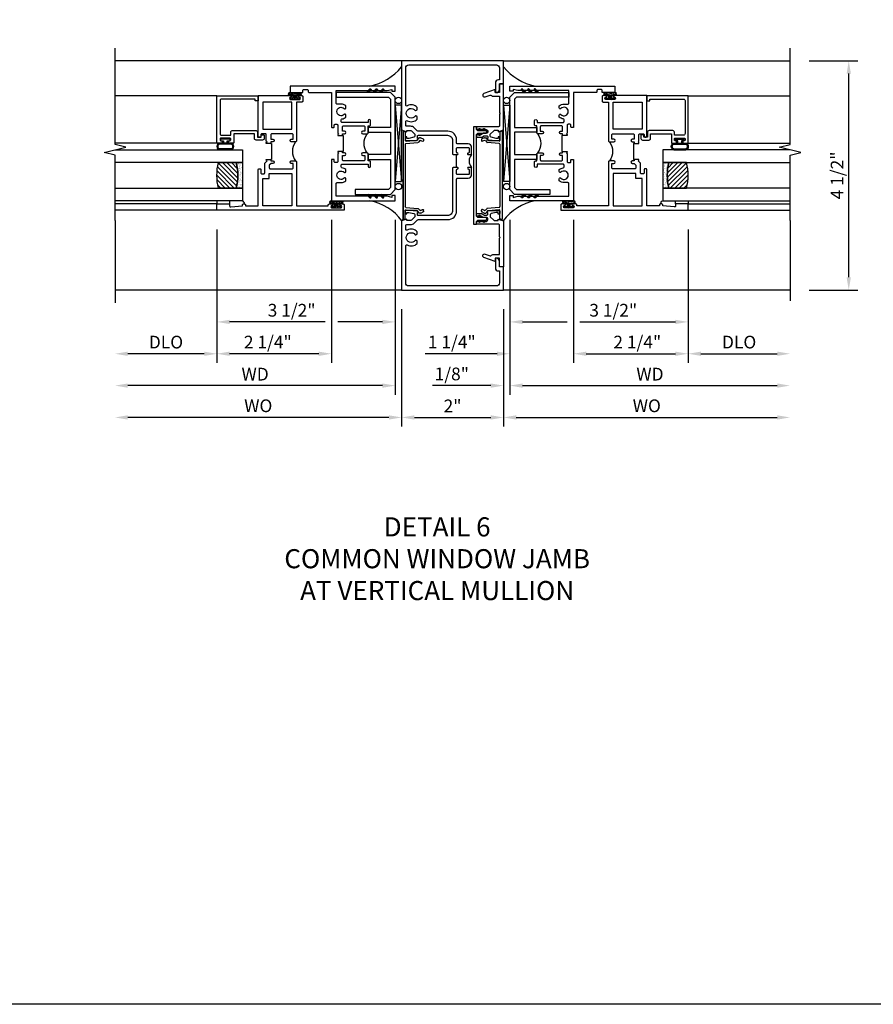
# Model space of a CAD drawing. Extents: x 0 to 125, y 0 to 81.
# Drawn here: x 64 to 80, y 0 to 19 of the extents above; entities that cross this region are included whole.
import ezdxf

# ---------------------------------------------------------------- set-up
doc = ezdxf.new("R2010")
doc.units = 0
doc.header["$LTSCALE"] = 0.5
doc.header["$MEASUREMENT"] = 0
doc.layers.get('0').update_dxf_attribs({"color": 4, "linetype": 'CONTINUOUS'})
for name, color, linetype in [('DIME', 2, 'CONTINUOUS'), ('FORMAT', 7, 'CONTINUOUS'), ('TEXT', 3, 'CONTINUOUS')]:
    doc.layers.add(name, color=color, linetype=linetype)
doc.styles.get("Standard").update_dxf_attribs({"font": 'arial.ttf'})
doc.dimstyles.new('EXT_ON-OFF', dxfattribs={"dimscale": 2, "dimtxt": 0.125, "dimasz": 0.125, "dimexe": 0.09, "dimexo": 0.1875, "dimgap": 0.05, "dimtad": 3, "dimdec": 5, "dimzin": 3, "dimdsep": 46, "dimlunit": 5, "dimtxsty": 'Standard', "dimcen": 0, "dimse2": 1, "dimazin": 0, "dimtfac": 1, "dimtdec": 4, "dimtofl": 0, "dimtmove": 0, "dimatfit": 0, "dimfxl": 1, "dimfrac": 2, "dimtolj": 1, "dimtzin": 3, "dimarcsym": 0})
doc.dimstyles.new('EXT_ON-ON', dxfattribs={"dimscale": 2, "dimtxt": 0.125, "dimasz": 0.125, "dimexe": 0.09, "dimexo": 0.1875, "dimgap": 0.05, "dimtad": 3, "dimdec": 5, "dimzin": 3, "dimdsep": 46, "dimlunit": 5, "dimtxsty": 'Standard', "dimcen": 0, "dimazin": 0, "dimtfac": 1, "dimtdec": 4, "dimtofl": 0, "dimtmove": 0, "dimatfit": 0, "dimfxl": 1, "dimfrac": 2, "dimtolj": 1, "dimtzin": 3, "dimarcsym": 0})

# ---------------------------------------------------------------- blocks, each defined once
blk = doc.blocks.new('*D91')
at = {"layer": 'DIME', "color": 0, "lineweight": -2, "transparency": 16777216}
for p, q in [((-1, -3.125), (-1, -5.43)), ((1, -3.125), (1, -5.43)), ((-0.75, -5.25), (0.75, -5.25))]:
    blk.add_line(p, q, dxfattribs=at)
at = {"layer": 'DIME', "color": 0, "transparency": 16777216}
for points in [[(-0.75, -5.208), (-0.75, -5.292), (-1, -5.25)], [(0.75, -5.208), (0.75, -5.292), (1, -5.25)]]:
    blk.add_solid(points, dxfattribs=at)
at = {"layer": 'DIME', "color": 0, "transparency": 16777216, "insert": (0, -5.024), "char_height": 0.25, "attachment_point": 5}
blk.add_mtext('\\A1;2"', dxfattribs=at)
blk = doc.blocks.new('B451TCG001')
blk.add_line((-0.08, 0.342), (-0.08, 0.092))
for points in [[(-0.31, 0.373, -0.414214), (-0.325, 0.388), (-0.325, 0.468, -0.414214), (-0.31, 0.483), (-0.095, 0.483, -0.414214), (-0.08, 0.468), (-0.08, 0.388, -0.419023), (-0.095, 0.373, 1.008231), (-0.096, 0.342), (-0.01, 0.342), (0, 0.352), (0, 1.187, -0.414214), (0.1, 1.288), (0.671, 1.288, -0.414214), (0.691, 1.268), (0.691, 1.226), (0.669, 1.226, 0.414214), (0.708, 1.187), (0.909, 1.187, 0.414214), (0.929, 1.207), (0.929, 1.236, 0.414214), (0.909, 1.256), (0.897, 1.256), (0.897, 1.227), (0.859, 1.227), (0.757, 1.25, -0.354119), (0.741, 1.269), (0.741, 1.311), (0.808, 1.378, -0.198912), (0.826, 1.385), (0.897, 1.385), (0.897, 1.356), (1, 1.392), (1, 2.75), (-1, 2.75), (-1, 2.295), (-0.92, 2.295), (-0.92, 2.187, 0.414214), (-0.858, 2.125), (-0.84, 2.125), (-0.84, 2.315, 0.414214), (-0.9, 2.375), (-0.92, 2.375), (-0.92, 2.61, -0.414214), (-0.86, 2.67), (0.86, 2.67, -0.414214), (0.92, 2.61), (0.92, 1.882, -0.568098), (0.89, 1.865, 0.339754), (0.692, 1.833), (0.692, 1.789), (0.721, 1.772, 0.386545), (0.735, 1.775, -3.127286), (0.735, 1.664, 0.386545), (0.721, 1.667), (0.692, 1.65), (0.692, 1.606, 0.339754), (0.89, 1.574, -0.568098), (0.92, 1.557), (0.92, 1.485, -0.414214), (0.9, 1.465), (0.826, 1.465, 0.19902), (0.752, 1.435), (0.692, 1.375, -0.19902), (0.674, 1.368), (0.09, 1.368, 0.414214), (-0.08, 1.198), (-0.08, 0.573, -0.414214), (-0.1, 0.553), (-0.305, 0.553, 0.414214), (-0.375, 0.483), (-0.375, 0.342), (-0.31, 0.342, 1), (-0.31, 0.373)], [(-0.92, -1.295), (-1, -1.295), (-1, -1.75), (1, -1.75), (1, -0.392), (0.897, -0.356), (0.897, -0.385), (0.826, -0.385, -0.198912), (0.808, -0.378), (0.741, -0.311), (0.741, -0.269, -0.354119), (0.757, -0.25), (0.859, -0.227), (0.897, -0.227), (0.897, -0.256), (0.909, -0.256, 0.414214), (0.929, -0.236), (0.929, -0.207, 0.414214), (0.909, -0.188), (0.708, -0.188, 0.414214), (0.669, -0.226), (0.691, -0.226), (0.691, -0.268, -0.414214), (0.671, -0.288), (0.1, -0.288, -0.414214), (0, -0.188), (0, 0.082), (-0.01, 0.092), (-0.096, 0.092, 1), (-0.096, 0.061), (-0.095, 0.061, -0.414214), (-0.08, 0.046), (-0.08, -0.034, -0.414214), (-0.095, -0.049), (-0.31, -0.049, -0.414214), (-0.325, -0.034), (-0.325, 0.046, -0.419023), (-0.31, 0.061, 1.008231), (-0.31, 0.092), (-0.375, 0.092), (-0.375, -0.049, 0.414214), (-0.305, -0.119), (-0.095, -0.119, -0.414214), (-0.08, -0.134), (-0.08, -0.198, 0.414214), (0.09, -0.368), (0.674, -0.368, -0.19902), (0.692, -0.375), (0.752, -0.435, 0.19902), (0.826, -0.465), (0.9, -0.465, -0.414214), (0.92, -0.485), (0.92, -0.557, -0.568098), (0.89, -0.574, 0.339754), (0.692, -0.606), (0.692, -0.65), (0.721, -0.667, 0.386545), (0.735, -0.664, -3.127286), (0.735, -0.775, 0.386545), (0.721, -0.772), (0.692, -0.789), (0.692, -0.833, 0.339754), (0.89, -0.865, -0.568098), (0.92, -0.882), (0.92, -1.61, -0.414214), (0.86, -1.67), (-0.86, -1.67, -0.414214), (-0.92, -1.61), (-0.92, -1.375), (-0.9, -1.375, 0.414214), (-0.84, -1.315), (-0.84, -1.125), (-0.858, -1.125, 0.414214), (-0.92, -1.187)]]:
    blk.add_lwpolyline(points, format="xyb", close=True)
blk.add_arc((-0.506, 0.217), 0.181, 316.3972, 43.6028)
blk = doc.blocks.new('B469407')
for p, q in [((0.623, 0.225), (0.576, 0.203)), ((0.629, 0.226), (0.651, 0.226)), ((0.663, 0.221), (0.694, 0.184)), ((0.963, 0.356), (0.929, 0.345)), ((0.929, 0.345), (0.929, 0.175)), ((0.965, 0.352), (0.931, 0.34)), ((0.971, 0.347), (0.971, -1.375)), ((0.976, 0.347), (0.976, -1.375)), ((0.567, 0.189), (0.567, 0.17)), ((0.626, 0.174), (0.589, 0.157)), ((0.644, 0.17), (0.67, 0.139)), ((0.916, 0.113), (0.68, 0.134)), ((0.913, 0.16), (0.704, 0.179)), ((0.929, 0.098), (0.929, -1.126)), ((0.916, -1.141), (0.68, -1.162)), ((0.567, -1.217), (0.567, -1.198)), ((0.623, -1.253), (0.576, -1.231)), ((0.626, -1.202), (0.589, -1.185)), ((0.629, -1.254), (0.651, -1.254)), ((0.644, -1.198), (0.67, -1.167)), ((0.663, -1.249), (0.694, -1.212)), ((0.913, -1.188), (0.704, -1.207)), ((0.929, -1.373), (0.929, -1.203)), ((0.963, -1.384), (0.929, -1.373)), ((0.965, -1.38), (0.931, -1.368))]:
    blk.add_line(p, q)
for centre, radius, start, end in [((0.582, 0.189), 0.015, 115, 180), ((0.629, 0.211), 0.015, 90, 115), ((0.651, 0.211), 0.015, 40, 90), ((0.966, 0.347), 0.01, 0, 109), ((0.966, 0.347), 0.005, 0, 109), ((0.582, 0.17), 0.015, 180, 295), ((0.632, 0.161), 0.015, 40, 115), ((0.682, 0.149), 0.015, 220, 265), ((0.705, 0.194), 0.015, 220, 265), ((0.914, 0.175), 0.015, 265, 0), ((0.914, 0.098), 0.015, 360, 85), ((0.914, -1.126), 0.015, 275, 0), ((0.582, -1.198), 0.015, 65, 180), ((0.582, -1.217), 0.015, 180, 245), ((0.629, -1.239), 0.015, 245, 270), ((0.632, -1.189), 0.015, 245, 320), ((0.651, -1.239), 0.015, 270, 320), ((0.682, -1.177), 0.015, 95, 140), ((0.705, -1.222), 0.015, 95, 140), ((0.914, -1.203), 0.015, 360, 95), ((0.966, -1.375), 0.01, 251, 0), ((0.966, -1.375), 0.005, 251, 0)]:
    blk.add_arc(centre, radius, start, end)
blk = doc.blocks.new('*D92')
at = {"layer": 'DIME', "color": 0, "lineweight": -2, "transparency": 16777216}
for p, q in [((7, 1.75), (7.957, 1.75)), ((7.777, -2.499), (7.777, 1.5)), ((7, -2.749), (7.957, -2.749))]:
    blk.add_line(p, q, dxfattribs=at)
at = {"layer": 'DIME', "color": 0, "transparency": 16777216}
for points in [[(7.735, 1.5), (7.819, 1.5), (7.777, 1.75)], [(7.735, -2.499), (7.819, -2.499), (7.777, -2.749)]]:
    blk.add_solid(points, dxfattribs=at)
at = {"layer": 'DIME', "color": 0, "transparency": 16777216, "insert": (7.548, -0.5), "char_height": 0.25, "attachment_point": 5, "rotation": 90}
blk.add_mtext('\\A1;4 1/2"', dxfattribs=at)
blk = doc.blocks.new('*D96')
at = {"layer": 'DIME', "color": 0, "lineweight": -2, "transparency": 16777216}
for p, q in [((1, -3.125), (1, -5.43)), ((1.25, -5.25), (6.375, -5.25))]:
    blk.add_line(p, q, dxfattribs=at)
at = {"layer": 'DIME', "color": 0, "transparency": 16777216}
for points in [[(1.25, -5.208), (1.25, -5.292), (1, -5.25)], [(6.375, -5.208), (6.375, -5.292), (6.625, -5.25)]]:
    blk.add_solid(points, dxfattribs=at)
at = {"layer": 'DIME', "color": 0, "transparency": 16777216, "insert": (3.813, -5.021), "char_height": 0.25, "attachment_point": 5}
blk.add_mtext('\\A1;WO', dxfattribs=at)
blk = doc.blocks.new('*D97')
at = {"layer": 'DIME', "color": 0, "lineweight": -2, "transparency": 16777216}
for p, q in [((1.125, -1.371), (1.125, -4.805)), ((1, -3.124), (1, -4.805)), ((0.75, -4.625), (-0.393, -4.625)), ((1.375, -4.625), (1.625, -4.625))]:
    blk.add_line(p, q, dxfattribs=at)
at = {"layer": 'DIME', "color": 0, "transparency": 16777216}
for points in [[(0.75, -4.583), (0.75, -4.667), (1, -4.625)], [(1.375, -4.583), (1.375, -4.667), (1.125, -4.625)]]:
    blk.add_solid(points, dxfattribs=at)
at = {"layer": 'DIME', "color": 0, "transparency": 16777216, "insert": (-0.015, -4.396), "char_height": 0.25, "attachment_point": 5}
blk.add_mtext('\\A1;1/8"', dxfattribs=at)
blk = doc.blocks.new('*D93')
at = {"layer": 'DIME', "color": 0, "lineweight": -2, "transparency": 16777216}
for p, q in [((1.125, -1.371), (1.125, -4.805)), ((1.375, -4.625), (6.375, -4.625))]:
    blk.add_line(p, q, dxfattribs=at)
at = {"layer": 'DIME', "color": 0, "transparency": 16777216}
for points in [[(1.375, -4.583), (1.375, -4.667), (1.125, -4.625)], [(6.375, -4.583), (6.375, -4.667), (6.625, -4.625)]]:
    blk.add_solid(points, dxfattribs=at)
at = {"layer": 'DIME', "color": 0, "transparency": 16777216, "insert": (3.875, -4.4), "char_height": 0.25, "attachment_point": 5}
blk.add_mtext('\\A1;WD', dxfattribs=at)
blk = doc.blocks.new('*D94')
at = {"layer": 'DIME', "color": 0, "lineweight": -2, "transparency": 16777216}
for p, q in [((4.625, -1.559), (4.625, -4.18)), ((4.875, -4), (6.375, -4))]:
    blk.add_line(p, q, dxfattribs=at)
at = {"layer": 'DIME', "color": 0, "transparency": 16777216}
for points in [[(4.875, -3.958), (4.875, -4.042), (4.625, -4)], [(6.375, -3.958), (6.375, -4.042), (6.625, -4)]]:
    blk.add_solid(points, dxfattribs=at)
at = {"layer": 'DIME', "color": 0, "transparency": 16777216, "insert": (5.625, -3.771), "char_height": 0.25, "attachment_point": 5}
blk.add_mtext('\\A1;DLO', dxfattribs=at)
blk = doc.blocks.new('*D95')
at = {"layer": 'DIME', "color": 0, "lineweight": -2, "transparency": 16777216}
for p, q in [((2.375, -1.371), (2.375, -4.18)), ((4.625, -1.559), (4.625, -4.18)), ((2.625, -4), (4.375, -4))]:
    blk.add_line(p, q, dxfattribs=at)
at = {"layer": 'DIME', "color": 0, "transparency": 16777216}
for points in [[(2.625, -3.958), (2.625, -4.042), (2.375, -4)], [(4.375, -3.958), (4.375, -4.042), (4.625, -4)]]:
    blk.add_solid(points, dxfattribs=at)
at = {"layer": 'DIME', "color": 0, "transparency": 16777216, "insert": (3.626, -3.771), "char_height": 0.25, "attachment_point": 5}
blk.add_mtext('\\A1;2 1/4"', dxfattribs=at)
blk = doc.blocks.new('*D98')
at = {"layer": 'DIME', "color": 0, "lineweight": -2, "transparency": 16777216}
for p, q in [((1.125, -1.371), (1.125, -4.18)), ((2.375, -1.371), (2.375, -4.18)), ((0.875, -4), (-0.539, -4)), ((2.625, -4), (2.875, -4))]:
    blk.add_line(p, q, dxfattribs=at)
at = {"layer": 'DIME', "color": 0, "transparency": 16777216}
for points in [[(0.875, -3.958), (0.875, -4.042), (1.125, -4)], [(2.625, -3.958), (2.625, -4.042), (2.375, -4)]]:
    blk.add_solid(points, dxfattribs=at)
at = {"layer": 'DIME', "color": 0, "transparency": 16777216, "insert": (-0.015, -3.771), "char_height": 0.25, "attachment_point": 5}
blk.add_mtext('\\A1;1 1/4"', dxfattribs=at)
blk = doc.blocks.new('*D99')
at = {"layer": 'DIME', "color": 0, "lineweight": -2, "transparency": 16777216}
for p, q in [((-4.625, -1.559), (-4.625, -4.18)), ((-4.875, -4), (-6.375, -4))]:
    blk.add_line(p, q, dxfattribs=at)
at = {"layer": 'DIME', "color": 0, "transparency": 16777216}
for points in [[(-6.375, -3.958), (-6.375, -4.042), (-6.625, -4)], [(-4.875, -3.958), (-4.875, -4.042), (-4.625, -4)]]:
    blk.add_solid(points, dxfattribs=at)
at = {"layer": 'DIME', "color": 0, "transparency": 16777216, "insert": (-5.625, -3.771), "char_height": 0.25, "attachment_point": 5}
blk.add_mtext('\\A1;DLO', dxfattribs=at)
blk = doc.blocks.new('*D100')
at = {"layer": 'DIME', "color": 0, "lineweight": -2, "transparency": 16777216}
for p, q in [((-2.375, -1.371), (-2.375, -4.18)), ((-4.625, -1.559), (-4.625, -4.18)), ((-2.625, -4), (-4.375, -4))]:
    blk.add_line(p, q, dxfattribs=at)
at = {"layer": 'DIME', "color": 0, "transparency": 16777216}
for points in [[(-4.375, -3.958), (-4.375, -4.042), (-4.625, -4)], [(-2.625, -3.958), (-2.625, -4.042), (-2.375, -4)]]:
    blk.add_solid(points, dxfattribs=at)
at = {"layer": 'DIME', "color": 0, "transparency": 16777216, "insert": (-3.626, -3.771), "char_height": 0.25, "attachment_point": 5}
blk.add_mtext('\\A1;2 1/4"', dxfattribs=at)
blk = doc.blocks.new('*D102')
at = {"layer": 'DIME', "color": 0, "lineweight": -2, "transparency": 16777216}
for p, q in [((-1, -3.125), (-1, -5.43)), ((-1.25, -5.25), (-6.375, -5.25))]:
    blk.add_line(p, q, dxfattribs=at)
at = {"layer": 'DIME', "color": 0, "transparency": 16777216}
for points in [[(-6.375, -5.208), (-6.375, -5.292), (-6.625, -5.25)], [(-1.25, -5.208), (-1.25, -5.292), (-1, -5.25)]]:
    blk.add_solid(points, dxfattribs=at)
at = {"layer": 'DIME', "color": 0, "transparency": 16777216, "insert": (-3.813, -5.021), "char_height": 0.25, "attachment_point": 5}
blk.add_mtext('\\A1;WO', dxfattribs=at)
blk = doc.blocks.new('*D101')
at = {"layer": 'DIME', "color": 0, "lineweight": -2, "transparency": 16777216}
for p, q in [((-1.125, -1.371), (-1.125, -4.805)), ((-1.375, -4.625), (-6.375, -4.625))]:
    blk.add_line(p, q, dxfattribs=at)
at = {"layer": 'DIME', "color": 0, "transparency": 16777216}
for points in [[(-6.375, -4.583), (-6.375, -4.667), (-6.625, -4.625)], [(-1.375, -4.583), (-1.375, -4.667), (-1.125, -4.625)]]:
    blk.add_solid(points, dxfattribs=at)
at = {"layer": 'DIME', "color": 0, "transparency": 16777216, "insert": (-3.875, -4.4), "char_height": 0.25, "attachment_point": 5}
blk.add_mtext('\\A1;WD', dxfattribs=at)
blk = doc.blocks.new('*D103')
at = {"layer": 'DIME', "color": 0, "lineweight": -2, "transparency": 16777216}
for p, q in [((1.125, -1.371), (1.125, -3.555)), ((4.625, -1.559), (4.625, -3.555)), ((1.375, -3.375), (2.25, -3.375)), ((2.5, -3.375), (4.375, -3.375))]:
    blk.add_line(p, q, dxfattribs=at)
at = {"layer": 'DIME', "color": 0, "transparency": 16777216}
for points in [[(1.375, -3.333), (1.375, -3.417), (1.125, -3.375)], [(4.375, -3.333), (4.375, -3.417), (4.625, -3.375)]]:
    blk.add_solid(points, dxfattribs=at)
at = {"layer": 'DIME', "color": 0, "transparency": 16777216, "insert": (3.154, -3.146), "char_height": 0.25, "attachment_point": 5}
blk.add_mtext('\\A1;3 1/2"', dxfattribs=at)
blk = doc.blocks.new('*D104')
at = {"layer": 'DIME', "color": 0, "lineweight": -2, "transparency": 16777216}
for p, q in [((-1.125, -1.371), (-1.125, -3.555)), ((-4.625, -1.559), (-4.625, -3.555)), ((-2.5, -3.375), (-4.375, -3.375)), ((-1.375, -3.375), (-2.25, -3.375))]:
    blk.add_line(p, q, dxfattribs=at)
at = {"layer": 'DIME', "color": 0, "transparency": 16777216}
for points in [[(-4.375, -3.333), (-4.375, -3.417), (-4.625, -3.375)], [(-1.375, -3.333), (-1.375, -3.417), (-1.125, -3.375)]]:
    blk.add_solid(points, dxfattribs=at)
at = {"layer": 'DIME', "color": 0, "transparency": 16777216, "insert": (-3.159, -3.146), "char_height": 0.25, "attachment_point": 5}
blk.add_mtext('\\A1;3 1/2"', dxfattribs=at)
blk = doc.blocks.new('B229175')
h = blk.add_hatch()
h.set_pattern_fill('ANSI37', color=256, scale=0.1, style=0)
h.set_pattern_definition([(45, (-2.727382, -6.92049), (-0.008838835, 0.008838835), []), (135, (-2.727382, -6.92049), (-0.008838835, -0.008838835), [])])
h.paths.add_polyline_path([(2.125, 0.567), (2.125, 0.523), (2.169, 0.479, 1), (2.191, 0.501)])
h.paths.add_polyline_path([(2.125, 0.442), (2.125, 0.398), (2.169, 0.354, 1), (2.191, 0.376)])
h.paths.add_polyline_path([(2.125, 0.317), (2.125, 0.273), (2.169, 0.229, 1), (2.191, 0.251)])
h.paths.add_polyline_path([(0.125, 0.273), (0.125, 0.317), (0.059, 0.251, 1), (0.081, 0.229)])
h.paths.add_polyline_path([(0.125, 0.398), (0.125, 0.442), (0.059, 0.376, 1), (0.081, 0.354)])
h.paths.add_polyline_path([(0.125, 0.523), (0.125, 0.567), (0.059, 0.501, 1), (0.081, 0.479)])
blk.add_lwpolyline([(2.031, 1.16), (2.031, 0.133), (1.992, 0.094), (1.437, 0.094), (1.437, 0.532), (1.344, 0.532), (1.344, 0.094), (0.906, 0.094), (0.906, 0.532), (0.812, 0.532), (0.812, 0.094), (0.258, 0.094), (0.219, 0.133), (0.219, 0.785), (0.125, 0.785), (0.125, 0.094), (0.219, 0), (2.031, 0), (2.125, 0.094), (2.125, 1.16)], close=True)
for points in [[(0.125, 0.567), (0.059, 0.501, 1), (0.081, 0.479), (0.125, 0.523)], [(0.125, 0.442), (0.059, 0.376, 1), (0.081, 0.354), (0.125, 0.398)], [(2.125, 0.567), (2.191, 0.501, -1), (2.169, 0.479), (2.125, 0.523)], [(2.125, 0.442), (2.191, 0.376, -1), (2.169, 0.354), (2.125, 0.398)], [(0.125, 0.317), (0.059, 0.251, 1), (0.081, 0.229), (0.125, 0.273)], [(2.125, 0.317), (2.191, 0.251, -1), (2.169, 0.229), (2.125, 0.273)]]:
    blk.add_lwpolyline(points, format="xyb")
blk = doc.blocks.new('B027874')
h = blk.add_hatch()
h.set_pattern_fill('ANSI31', color=256, scale=0.08, style=0)
h.set_pattern_definition([(45, (-2.208298, 1.612679), (-0.007071068, 0.007071068), [])])
h.paths.add_polyline_path([(-0.043, 0), (-0.028, 0.015), (-0.028, 0.03), (-0.072, 0.03, 0.029608), (-0.076, 0.037), (-0.076, 0.1, 0.8), (-0.139, 0.1), (-0.139, -0.1, 0.8), (-0.076, -0.1), (-0.076, -0.037, 0.029608), (-0.072, -0.03), (-0.028, -0.03), (-0.028, -0.015)])
h.paths.add_polyline_path([(-0.083, -0.1, -0.742268), (-0.132, -0.1), (-0.132, 0.1, -0.742268), (-0.083, 0.1)], flags=16)
h.paths.add_polyline_path([(-0.092, -0.021, -1), (-0.101, -0.021, -1)], flags=0)
h.paths.add_polyline_path([(-0.094, 0.028, -1), (-0.089, 0.028, -1)], flags=0)
h.paths.add_polyline_path([(-0.094, -0.043, -1), (-0.098, -0.043, -1)], flags=0)
h.paths.add_polyline_path([(-0.119, 0.002, -1), (-0.112, 0.002, -1)], flags=0)
h.paths.add_polyline_path([(-0.095, -0.057, -1), (-0.104, -0.057, -1)], flags=0)
h.paths.add_polyline_path([(-0.098, 0.055, -1), (-0.089, 0.055, -1)], flags=0)
h.paths.add_polyline_path([(-0.088, -0.061, -1), (-0.092, -0.061, -1)], flags=0)
h.paths.add_polyline_path([(-0.126, 0.025, -1), (-0.117, 0.025, -1)], flags=0)
h.paths.add_polyline_path([(-0.124, -0.036, -1), (-0.129, -0.036, -1)], flags=0)
h.paths.add_polyline_path([(-0.12, 0.046, -1), (-0.116, 0.046, -1)], flags=0)
h.paths.add_polyline_path([(-0.097, 0.067, -1), (-0.093, 0.067, -1)], flags=0)
h.paths.add_polyline_path([(-0.115, -0.066, -1), (-0.122, -0.066, -1)], flags=0)
h.paths.add_polyline_path([(-0.097, -0.082, -1), (-0.102, -0.082, -1)], flags=0)
h.paths.add_polyline_path([(-0.1, 0.081, -1), (-0.091, 0.081, -1)], flags=0)
h.paths.add_polyline_path([(-0.119, 0.065, -0.486829), (-0.122, 0.067, -0.664322), (-0.118, 0.068, -0.486829), (-0.116, 0.066, -0.664322)], flags=0)
h.paths.add_polyline_path([(-0.094, -0.103, -1), (-0.103, -0.103, -1)], flags=0)
h.paths.add_polyline_path([(-0.122, -0.089, -1), (-0.128, -0.089, -1)], flags=0)
h.paths.add_polyline_path([(-0.105, 0.103, -1), (-0.098, 0.103, -1)], flags=0)
h.paths.add_polyline_path([(-0.126, -0.099, -1), (-0.13, -0.099, -1)], flags=0)
h = blk.add_hatch()
h.set_pattern_fill('ANSI31', color=256, scale=0.25, angle=90, style=0)
h.set_pattern_definition([(135, (-10.943272, -7.362555), (-0.02209709, -0.02209709), [])])
h.paths.add_polyline_path([(0, 0.094), (-0.028, 0.094), (-0.028, 0.03), (-0.028, 0.015), (-0.043, 0), (-0.028, -0.015), (-0.028, -0.03), (-0.028, -0.094), (0, -0.094)])
for p, q in [((-0.139, 0.1), (-0.139, -0.1)), ((-0.128, 0.009), (-0.128, 0.009)), ((-0.123, 0.085), (-0.123, 0.085)), ((-0.118, 0.083), (-0.118, 0.083)), ((-0.116, 0.113), (-0.116, 0.113)), ((-0.101, 0.037), (-0.101, 0.037)), ((-0.096, 0.073), (-0.096, 0.073)), ((-0.091, 0.098), (-0.091, 0.098)), ((-0.028, 0.03), (-0.072, 0.03)), ((-0.128, -0.022), (-0.128, -0.022)), ((-0.128, -0.054), (-0.128, -0.054)), ((-0.123, -0.066), (-0.123, -0.066)), ((-0.12, -0.056), (-0.12, -0.056)), ((-0.12, -0.108), (-0.12, -0.108)), ((-0.094, -0.068), (-0.094, -0.068)), ((-0.092, -0.082), (-0.092, -0.082)), ((-0.089, -0.006), (-0.089, -0.006)), ((-0.072, -0.03), (-0.028, -0.03))]:
    blk.add_line(p, q)
blk.add_lwpolyline([(-0.076, 0.037), (-0.076, 0.1, 0.8), (-0.139, 0.1), (-0.139, -0.1, 0.8), (-0.076, -0.1), (-0.076, -0.037)], format="xyb")
blk.add_lwpolyline([(-0.083, -0.1), (-0.083, 0.1, 0.742268), (-0.132, 0.1), (-0.132, -0.1, 0.742268)], format="xyb", close=True)
blk.add_lwpolyline([(-0.028, -0.094), (-0.028, -0.03), (-0.028, -0.015), (-0.043, 0), (-0.028, 0.015), (-0.028, 0.03), (-0.028, 0.094), (0, 0.094), (0, -0.094)], close=True)
for centre, radius in [((-0.122, 0.025), 0.0045), ((-0.12, 0.067), 0.00225), ((-0.118, 0.066), 0.00225), ((-0.118, 0.046), 0.00225), ((-0.115, 0.002), 0.00337), ((-0.102, 0.103), 0.00337), ((-0.095, 0.081), 0.0045), ((-0.093, 0.055), 0.0045), ((-0.095, 0.067), 0.00225), ((-0.091, 0.028), 0.00225), ((-0.128, -0.099), 0.00225), ((-0.126, -0.036), 0.00225), ((-0.125, -0.089), 0.00337), ((-0.118, -0.066), 0.00337), ((-0.1, -0.057), 0.0045), ((-0.099, -0.103), 0.0045), ((-0.099, -0.082), 0.00225), ((-0.096, -0.021), 0.0045), ((-0.096, -0.043), 0.00225), ((-0.09, -0.061), 0.00225)]:
    blk.add_circle(centre, radius)
for start, end in [(26.3878, 33.1715), (326.8285, 333.6122)]:
    blk.add_arc((-0.132, 0), 0.0675, start, end)
blk = doc.blocks.new('B224131')
for points in [[(0.969, 1.125), (0.969, 1.035), (0.969, 1.035), (0.937, 1.035), (0.937, 0.997, -1), (0.887, 0.997), (0.887, 1.035), (0.801, 1.035, 0.414214), (0.781, 1.015), (0.781, 0.617, 0.414214), (0.801, 0.597), (0.887, 0.597), (0.887, 0.635, -1), (0.937, 0.635), (0.937, 0.552, -0.414214), (0.918, 0.532), (0.781, 0.532), (0.781, 0.503, -0.414214), (0.761, 0.483), (0.678, 0.483, -1), (0.678, 0.533), (0.716, 0.533), (0.716, 1.043, 0.414214), (0.696, 1.063), (0.664, 1.063, 0.379055), (0.644, 1.045, -0.145843), (0.611, 0.969), (0.571, 0.969, -0.673324), (0.558, 1.003, 2.463527), (0.442, 1.003, -0.673324), (0.429, 0.969), (0.389, 0.969, -0.177014), (0.355, 1.063), (0.355, 1.14, 0.414214), (0.335, 1.16), (0.09, 1.16), (0.09, 0.159), (0.065, 0.065), (0.1, 0.065), (0.1, 0), (0, 0), (0, 2.063), (0.125, 2.063), (0.125, 1.813), (0.085, 1.813, 0.414214), (0.065, 1.793), (0.065, 1.73, 0.414214), (0.085, 1.71), (0.105, 1.71, -0.414214), (0.125, 1.69), (0.125, 1.25), (0.803, 1.25, -0.414214), (0.813, 1.24), (0.813, 1.21, -0.414214), (0.803, 1.2), (0.77, 1.2, 0.414214), (0.75, 1.18), (0.75, 1.145, 0.414214), (0.77, 1.125), (0.923, 1.125), (0.937, 1.11), (0.953, 1.125)], [(1.281, 1.125), (1.298, 1.125), (1.312, 1.11), (1.328, 1.125), (1.48, 1.125, 0.414214), (1.5, 1.145), (1.5, 1.18, 0.414214), (1.48, 1.2), (1.448, 1.2, -0.414214), (1.438, 1.21), (1.438, 1.24, -0.414214), (1.448, 1.25), (2.25, 1.25), (2.25, 0), (2.15, 0), (2.15, 0.065), (2.185, 0.065), (2.16, 0.159), (2.16, 1.16), (1.915, 1.16, 0.414214), (1.895, 1.14), (1.895, 1.063, -0.177014), (1.861, 0.969), (1.821, 0.969, -0.673324), (1.808, 1.003, 2.463527), (1.692, 1.003, -0.673324), (1.679, 0.969), (1.639, 0.969, -0.145843), (1.606, 1.045, 0.379055), (1.586, 1.063), (1.554, 1.063, 0.414214), (1.534, 1.043), (1.534, 0.533), (1.572, 0.533, -1), (1.572, 0.483), (1.489, 0.483, -0.414214), (1.469, 0.503), (1.469, 0.532), (1.333, 0.532, -0.414214), (1.312, 0.552), (1.312, 0.635, -1), (1.363, 0.635), (1.363, 0.597), (1.449, 0.597, 0.414214), (1.469, 0.617), (1.469, 1.015, 0.414214), (1.449, 1.035), (1.363, 1.035), (1.363, 0.997, -1), (1.312, 0.997), (1.312, 1.035), (1.281, 1.035)]]:
    blk.add_lwpolyline(points, format="xyb", close=True)
blk.add_lwpolyline([(0.969, 1.035), (0.969, 1.02), (1.281, 1.02), (1.281, 1.035)])
blk.add_lwpolyline([(1.312, 0.552, 0.32), (0.937, 0.552)], format="xyb")
blk = doc.blocks.new('B225125')
for points in [[(-1.438, -0.468), (-1.438, -0.378), (-1.438, -0.378), (-1.469, -0.378), (-1.469, -0.34, 1), (-1.519, -0.34), (-1.519, -0.375), (-1.554, -0.41), (-1.605, -0.41, -0.414214), (-1.625, -0.39), (-1.625, 0.04, -0.414214), (-1.605, 0.06), (-1.519, 0.06), (-1.519, 0.022, 1), (-1.469, 0.022), (-1.469, 0.105, 0.414214), (-1.489, 0.125), (-2.348, 0.125), (-2.348, 0.749), (-2.333, 0.749, 0.414214), (-2.313, 0.769), (-2.313, 0.827, 1), (-2.345, 0.827), (-2.345, 0.821, -1), (-2.389, 0.821), (-2.389, 0.99, -1), (-2.345, 0.99), (-2.345, 0.984, 1), (-2.313, 0.984), (-2.313, 1.042, 0.414214), (-2.333, 1.062), (-2.438, 1.062), (-2.438, -1.438), (-2.313, -1.438), (-2.313, -1.188), (-2.353, -1.188, -0.446679), (-2.373, -1.165), (-2.348, -0.938), (-2.333, -0.938, 0.414214), (-2.313, -0.918), (-2.313, -0.895, 0.414214), (-2.333, -0.875), (-2.348, -0.875), (-2.348, -0.625), (-1.635, -0.625, 0.414214), (-1.625, -0.615), (-1.625, -0.585, 0.414214), (-1.635, -0.575), (-1.703, -0.575, -0.414214), (-1.722, -0.555), (-1.722, -0.52, -0.414214), (-1.703, -0.5), (-1.516, -0.5), (-1.469, -0.453), (-1.454, -0.468)], [(-1.125, -0.468), (-1.109, -0.468), (-1.094, -0.453), (-1.079, -0.468), (-0.958, -0.468, -0.414214), (-0.938, -0.488), (-0.938, -0.555, -0.414214), (-0.958, -0.575), (-0.99, -0.575, 0.414214), (-1, -0.585), (-1, -0.615, 0.414214), (-0.99, -0.625), (-0.188, -0.625), (-0.188, 0.015, 1), (-0.22, 0.015), (-0.22, 0.009, -1), (-0.264, 0.009), (-0.264, 0.178, -1), (-0.22, 0.178), (-0.22, 0.172, 1), (-0.188, 0.172), (-0.188, 0.23, 0.414214), (-0.207, 0.25), (-0.293, 0.25, 0.414214), (-0.313, 0.23), (-0.313, 0.125), (-1.074, 0.125, 0.414214), (-1.094, 0.105), (-1.094, 0.022, 1), (-1.044, 0.022), (-1.044, 0.06), (-0.958, 0.06, -0.414214), (-0.938, 0.04), (-0.938, -0.358, -0.414214), (-0.958, -0.378), (-1.044, -0.378), (-1.044, -0.34, 1), (-1.094, -0.34), (-1.094, -0.378), (-1.125, -0.378)]]:
    blk.add_lwpolyline(points, format="xyb", close=True)
for points in [[(-1.812, -0.535), (-1.812, -0.41), (-1.715, -0.41), (-1.715, 0.035), (-2.348, 0.035), (-2.348, -0.535)], [(-0.847, -0.535), (-0.847, 0.035), (-0.313, 0.035), (-0.313, -0.535)]]:
    blk.add_lwpolyline(points, close=True)
blk.add_lwpolyline([(-1.094, 0.105, -0.3198), (-1.469, 0.105)], format="xyb")
blk.add_lwpolyline([(-1.125, -0.378), (-1.125, -0.363), (-1.438, -0.363), (-1.438, -0.378)])
blk = doc.blocks.new('B127074')
for p, q in [((-0.23, -0.118), (-0.23, 0.117)), ((-0.21, -0.117), (-0.21, 0.117)), ((-0.12, -0.117), (-0.12, 0.117)), ((-0.1, -0.117), (-0.1, 0.117)), ((-0.051, 0.035), (-0.1, 0.035)), ((-0.051, 0.078), (-0.051, 0.035)), ((-0.021, -0.078), (-0.021, 0.078)), ((-0.1, -0.035), (-0.051, -0.035)), ((-0.051, -0.035), (-0.051, -0.078))]:
    blk.add_line(p, q)
for centre, radius, start, end in [((-0.165, 0.099), 0.0675, 15.2882, 164.7118), ((-0.165, 0.099), 0.0485, 21.82, 158.18), ((-0.036, 0.078), 0.015, 0, 180), ((-0.165, -0.099), 0.0675, 195.7196, 344.6722), ((-0.165, -0.099), 0.0485, 201.82, 338.18), ((-0.036, -0.078), 0.015, 180, 0)]:
    blk.add_arc(centre, radius, start, end)
blk = doc.blocks.new('B224063')
blk.add_lwpolyline([(-0.87, 0.752, 0.414214), (-0.885, 0.737), (-0.885, 0.725, -0.414214), (-0.9, 0.71), (-0.92, 0.71, -0.414214), (-0.935, 0.725), (-0.935, 0.797, -0.414214), (-0.92, 0.812), (-0.007, 0.812), (-0.007, 0), (-0.105, 0), (-0.105, 0.062), (-0.067, 0.062), (-0.067, 0.722, 0.414214), (-0.097, 0.752), (-0.745, 0.752, 0.414214), (-0.775, 0.722), (-0.775, 0.542), (-0.717, 0.542, -0.414214), (-0.687, 0.512), (-0.687, 0.045, -0.414214), (-0.717, 0.015), (-0.812, 0.015), (-0.812, -0.055), (-0.782, -0.055, -0.414214), (-0.767, -0.07), (-0.767, -0.1, -0.414214), (-0.782, -0.115), (-0.842, -0.115, -0.414214), (-0.872, -0.085), (-0.872, 0.045, -0.414214), (-0.842, 0.075), (-0.747, 0.075), (-0.747, 0.482), (-0.92, 0.482, -0.414214), (-0.935, 0.497), (-0.935, 0.57, -0.414214), (-0.92, 0.585), (-0.9, 0.585, -0.414214), (-0.885, 0.57), (-0.885, 0.557, 0.414214), (-0.87, 0.542), (-0.85, 0.542, 0.414214), (-0.835, 0.557), (-0.835, 0.737, 0.414214), (-0.85, 0.752)], format="xyb", close=True)
blk = doc.blocks.new('B127186-7282')
blk.add_lwpolyline([(0, 0), (0, -0.25), (0.06, -0.25), (0.06, 0)], close=True)
blk.add_arc((0, -0.478), 0.0642, 270.4193, 340.2601)
blk = doc.blocks.new('GT-GLASS-1IN-7282')
h = blk.add_hatch()
h.set_pattern_fill('ANSI31', color=256, scale=0.5, style=0)
h.set_pattern_definition([(45, (-1.594896, -0.47501), (-0.0441942, 0.0441942), [])])
h.paths.add_polyline_path([(0.81, -0.03, 0.12), (0.31, -0.03), (0.31, -0.38, 0.12), (0.81, -0.38)])
h = blk.add_hatch()
h.set_pattern_fill('AR-SAND', color=256, scale=0.03, style=0)
h.set_pattern_definition([(37.5, (-8.435115, -10.989657), (-0.0018898, 0.05780471), [0, -0.0456, 0, -0.051, 0, -0.04875]), (7.5, (-8.435115, -10.98966), (0.0530933, 0.0846644), [0, -0.0246, 0, -0.0411, 0, -0.01575]), (327.5, (-8.472015, -10.989657), (0.09342426, 0.00016977), [0, -0.015, 0, -0.054, 0, -0.0705]), (317.5, (-8.472015, -10.98966), (0.0901838, 0.02633027), [0, -0.0075, 0, -0.0354, 0, -0.0405])])
edge = h.paths.add_edge_path()
edge.add_line((0.81, -0.38), (0.81, -0.5))
edge.add_line((0.81, -0.5), (0.31, -0.5))
edge.add_line((0.31, -0.5), (0.31, -0.38))
edge.add_arc((0.56, 0.647), 1.057, 256.3145, 283.6855)
for points in [[(0.31, 2), (0.31, -0.5), (0.06, -0.5), (0.06, 2)], [(1.06, 2.005), (1.06, -0.5), (0.81, -0.5), (0.81, 2)]]:
    blk.add_lwpolyline(points)
for points in [[(0.31, -0.38), (0.31, -0.03, -0.12), (0.81, -0.03), (0.81, -0.38, -0.12)], [(0.81, -0.38), (0.81, -0.5), (0.31, -0.5), (0.31, -0.38, 0.12)]]:
    blk.add_lwpolyline(points, format="xyb", close=True)
blk = doc.blocks.new('S224GT517')
for p, q in [((-2.25, 0.812), (-2.25, 2.812)), ((-2.125, 0.812), (-2.125, 2.812)), ((-0.935, 0.797), (-0.935, 2.812)), ((-0.007, 0.812), (-0.007, 2.812))]:
    blk.add_line(p, q)
blk.add_lwpolyline([(-2.45, 2.812), (-1.17, 2.812), (-1.117, 3.025), (-1.011, 2.6), (-0.958, 2.812), (0.185, 2.812)])
for name, p in [('GT-GLASS-1IN-7282', (-2.125, 0.812)), ('B127186-7282', (-2.125, 0.812)), ('B127074', (-0.835, 0.647)), ('B224063', (0, 0))]:
    blk.add_blockref(name, p)
blk = doc.blocks.new('B451TCG102')
blk.add_lwpolyline([(0.569, -0.405), (0.579, -0.395), (0.579, -0.405), (0.589, -0.405), (0.599, -0.395), (0.599, -0.405), (0.609, -0.405), (0.619, -0.395), (0.619, -0.405), (0.629, -0.405), (0.639, -0.395), (0.639, -0.405, 0.441981), (0.693, -0.345, 0.384322), (0.673, -0.327), (0.613, -0.327, -0.151229), (0.596, -0.322), (0.559, -0.297), (0.559, -0.307), (0.549, -0.297), (0.539, -0.297), (0.539, -0.307), (0.529, -0.297), (0.519, -0.297), (0.519, -0.307), (0.509, -0.297), (0.499, -0.297), (0.499, -0.307), (0.489, -0.297), (0.479, -0.297), (0.479, -0.307), (0.469, -0.296), (0.469, -0.247), (0.569, -0.247, -0.151229), (0.58, -0.25), (0.614, -0.274, 0.151229), (0.626, -0.277), (0.671, -0.277, 0.414214), (0.691, -0.257), (0.691, -0.225), (0.669, -0.225, -0.414214), (0.708, -0.187), (0.909, -0.187, -0.414214), (0.929, -0.207), (0.929, -0.236, -0.414214), (0.909, -0.256), (0.897, -0.256), (0.897, -0.227), (0.859, -0.227), (0.757, -0.249, 0.354119), (0.741, -0.269), (0.741, -0.311), (0.808, -0.377, 0.198912), (0.826, -0.385), (0.897, -0.385), (0.897, -0.356), (1, -0.392), (1, -1.295), (0.92, -1.295), (0.92, -1.125), (0.834, -1.125), (0.834, -1.187), (0.617, -1.108, -1), (0.641, -1.042), (0.737, -1.077, 0.359037), (0.767, -1.066, -0.263278), (0.789, -1.054), (0.92, -1.054), (0.92, -0.733), (0.935, -0.718), (0.92, -0.703), (0.92, -0.475, 0.414214), (0.9, -0.455), (0.469, -0.455), (0.469, -0.405), (0.479, -0.395), (0.479, -0.405), (0.489, -0.405), (0.499, -0.395), (0.499, -0.405), (0.509, -0.405), (0.519, -0.395), (0.519, -0.405), (0.529, -0.405), (0.539, -0.395), (0.539, -0.405), (0.549, -0.405), (0.559, -0.395), (0.559, -0.405)], format="xyb", close=True)
blk = doc.blocks.new('B451TCG104')
for p, q in [((-0.63, 1.417), (-0.653, 1.377)), ((-0.605, 1.403), (-0.621, 1.377)), ((-0.542, 1.417), (-0.565, 1.377)), ((-0.518, 1.403), (-0.533, 1.377)), ((-0.542, 1.29), (-0.565, 1.33)), ((-0.518, 1.304), (-0.533, 1.33)), ((-0.63, -0.414), (-0.653, -0.374)), ((-0.605, -0.4), (-0.621, -0.374)), ((-0.542, -0.287), (-0.565, -0.327)), ((-0.542, -0.414), (-0.565, -0.374)), ((-0.518, -0.301), (-0.533, -0.327)), ((-0.518, -0.4), (-0.533, -0.374))]:
    blk.add_line(p, q)
blk.add_lwpolyline([(-0.469, -0.455), (-0.469, -0.402), (-0.496, -0.374), (-0.651, -0.374, -0.414214), (-0.671, -0.354), (-0.671, -0.347, -0.414214), (-0.651, -0.327), (-0.496, -0.327), (-0.469, -0.3), (-0.469, 1.302), (-0.496, 1.33), (-0.651, 1.33, -0.414214), (-0.671, 1.35), (-0.671, 1.357, -0.414214), (-0.651, 1.377), (-0.496, 1.377), (-0.469, 1.404), (-0.469, 1.457), (-0.411, 1.457), (-0.411, -0.455)], format="xyb", close=True)
for centre, start, end in [((-0.617, 1.41), 329.2338, 150.1438), ((-0.53, 1.41), 329.2338, 150.1438), ((-0.53, 1.297), 209.8562, 30.7662), ((-0.53, -0.294), 329.2338, 150.1438), ((-0.617, -0.407), 209.8562, 30.7662), ((-0.53, -0.407), 209.8562, 30.7662)]:
    blk.add_arc(centre, 0.0141, start, end)
blk = doc.blocks.new('B451TCG002')
at = {"xscale": -1, "rotation": 180}
blk.add_blockref('B451TCG102', (0, 1.001), dxfattribs=at)
at = {"xscale": -1}
blk.add_blockref('B451TCG104', (0, -0.001), dxfattribs=at)
blk.add_blockref('B451TCG102', (0, -0.001))
blk = doc.blocks.new('S451TCV03MS224VJ517KCADS')
for p, q in [((-6.624664, 1.251263), (-6.624664, 2.0005)), ((6.624664, 1.251263), (6.624664, 2.0005)), ((-1, 1.749995), (-6.624664, 1.749995)), ((1, 1.749995), (6.624664, 1.749995)), ((-1.125, 0.878763), (-1, -0.621242)), ((-1, 0.878758), (-1.125, -0.621237)), ((1.125, 0.878763), (1, -0.621242)), ((1, 0.878758), (1.125, -0.621237)), ((-6.625, -1.383737), (-6.625, -2.9995)), ((6.625, -1.383737), (6.625, -2.9597)), ((-1, -2.75), (-6.625, -2.7495)), ((6.625, -2.7495), (1, -2.7495))]:
    blk.add_line(p, q)
for points in [[(-1, 0.878758), (-1.125, 0.878763), (-1.125, -0.621237), (-1, -0.621242)], [(1, 0.878758), (1.125, 0.878763), (1.125, -0.621237), (1, -0.621242)]]:
    blk.add_lwpolyline(points, close=True)
for centre, radius in [((-1.062184, 0.971758), 0.062185), ((1.062184, 0.971758), 0.062185), ((-1.062184, -0.717984), 0.062184), ((1.062184, -0.717984), 0.062184)]:
    blk.add_circle(centre, radius)
for centre, radius, start, end in [((-1.850214, 2.336095), 1.105979, 281.8682664, 320.2412115), ((1.850214, 2.336095), 1.105979, 219.7587885, 258.1317336), ((-1.830028, -2.027231), 1.051618, 37.2875376, 78.6327008), ((1.830028, -2.027231), 1.051618, 101.3672992, 142.7124624)]:
    blk.add_arc(centre, radius, start, end)
for name, p, rotation in [('B451TCG001', (0, 0), 180), ('B229175', (-1.125, -0.996237), 90.00000000000001), ('B224131', (1.125, 1.253763), 270), ('B225125', (3.1875, 1.253763), 90.00000000000001), ('B027874', (3.094, 0.990263), 270), ('B027874', (2.2815, -1.134737), 270)]:
    blk.add_blockref(name, p, dxfattribs=dict(rotation=rotation))
at = {"xscale": -1, "yscale": -1, "rotation": 270}
blk.add_blockref('S224GT517', (-3.8125, 1.066263), dxfattribs=at)
at = {"xscale": -1}
for name, p, rotation in [('B224131', (-1.125, 1.253763), 90), ('B229175', (1.125, -0.996237), 270), ('B225125', (-3.1875, 1.253763), 270), ('B027874', (-3.094, 0.990263), 90), ('B027874', (-2.2815, -1.134737), 90)]:
    blk.add_blockref(name, p, dxfattribs=dict(at, rotation=rotation))
for name, p in [('B451TCG002', (0, -1.000004)), ('B469407', (0, 0.013841))]:
    blk.add_blockref(name, p)
at = {"yscale": -1, "rotation": 90.00000000000001}
blk.add_blockref('S224GT517', (3.8125, 1.066263), dxfattribs=at)
at = {"xscale": -1}
blk.add_blockref('B469407', (0, 0.013841), dxfattribs=at)
at = {"layer": 'DIME'}
dim = blk.add_linear_dim(base=(7.7771641418, 1.749995), p1=(6.625, -2.7495), p2=(6.6246641418, 1.749995), angle=90, dimstyle='EXT_ON-ON', override={"dimpost": '"'}, dxfattribs=at)
dim.commit()
dim.dimension.update_dxf_attribs({"geometry": '*D92', "text_midpoint": (7.5479008403, -0.4997525)})
for base, p1, p2, angle, text, picture, middle in [((-6.625, -4.625005), (-1.125, -0.996237), (-6.625, -2.7495), 0, 'WD', '*D101', (-3.875, -4.400005)), ((6.625, -4.625005), (1.125, -0.996237), (6.625, -2.750005), 180, 'WD', '*D93', (3.875, -4.400005)), ((-6.625, -4.000005), (-4.625, -1.183737), (-6.625, -2.7495), 0, 'DLO', '*D99', (-5.625, -3.770656)), ((6.625, -4.000005), (4.625, -1.183737), (6.625, -2.750005), 180, 'DLO', '*D94', (5.625, -3.770656)), ((-6.625, -5.250005), (-1, -2.75), (-6.625, -2.7495), 0, 'WO', '*D102', (-3.8125, -5.020656)), ((6.625, -5.250005), (1, -2.75), (6.625, -2.750005), 180, 'WO', '*D96', (3.8125, -5.020656))]:
    dim = blk.add_linear_dim(base=base, p1=p1, p2=p2, angle=angle, text=text, dimstyle='EXT_ON-OFF', override={"dimpost": '"'}, dxfattribs=at)
    dim.commit()
    dim.dimension.update_dxf_attribs({"geometry": picture, "text_midpoint": middle})
for base, p1, p2, angle, picture, middle in [((-4.625, -4.000005), (-2.375, -0.996237), (-4.625, -1.183737), 0, '*D100', (-3.626288, -4.000005)), ((2.375, -4.000005), (1.125, -0.996237), (2.375, -0.996237), 180, '*D98', (-0.015378, -4.000005)), ((1, -4.625005), (1.125, -0.996237), (1, -2.7495), 180, '*D97', (-0.015378, -4.625005)), ((4.625, -4.000005), (2.375, -0.996237), (4.625, -1.183737), 180, '*D95', (3.626288, -4.000005))]:
    dim = blk.add_linear_dim(base=base, p1=p1, p2=p2, angle=angle, dimstyle='EXT_ON-ON', override={"dimpost": '"'}, dxfattribs=at)
    dim.commit()
    dim.dimension.update_dxf_attribs({"geometry": picture, "text_midpoint": middle, "dimtype": 160})
for base, p1, p2, picture, middle in [((-4.625, -3.375005), (-1.125, -0.996237), (-4.625, -1.183737), '*D104', (-3.159338, -3.375005)), ((4.625, -3.375005), (1.125, -0.996237), (4.625, -1.183737), '*D103', (3.154235, -3.375005))]:
    dim = blk.add_linear_dim(base=base, p1=p1, p2=p2, dimstyle='EXT_ON-ON', override={"dimpost": '"'}, dxfattribs=at)
    dim.commit()
    dim.dimension.update_dxf_attribs({"geometry": picture, "text_midpoint": middle, "dimtype": 160})
dim = blk.add_linear_dim(base=(1, -5.250005), p1=(-1, -2.75), p2=(1, -2.75), dimstyle='EXT_ON-ON', override={"dimpost": '"'}, dxfattribs=at)
dim.commit()
dim.dimension.update_dxf_attribs({"geometry": '*D91', "text_midpoint": (0, -5.024493)})

msp = doc.modelspace()

# ---------------------------------------------------------------- linework, layer by layer
at = {"layer": 'FORMAT'}
msp.add_lwpolyline([(125.329, 0), (0, 0), (0, 80.696)], dxfattribs=at)

# ---------------------------------------------------------------- block references
msp.add_blockref('S451TCV03MS224VJ517KCADS', (72.174, 16.768))

# ---------------------------------------------------------------- texts
at = {"layer": 'TEXT', "insert": (71.872, 9.558), "char_height": 0.375, "width": 7.50682, "attachment_point": 2}
msp.add_mtext('DETAIL 6\\PCOMMON WINDOW JAMB\\PAT VERTICAL MULLION ', dxfattribs=at)

doc.saveas('drawing.dxf')
